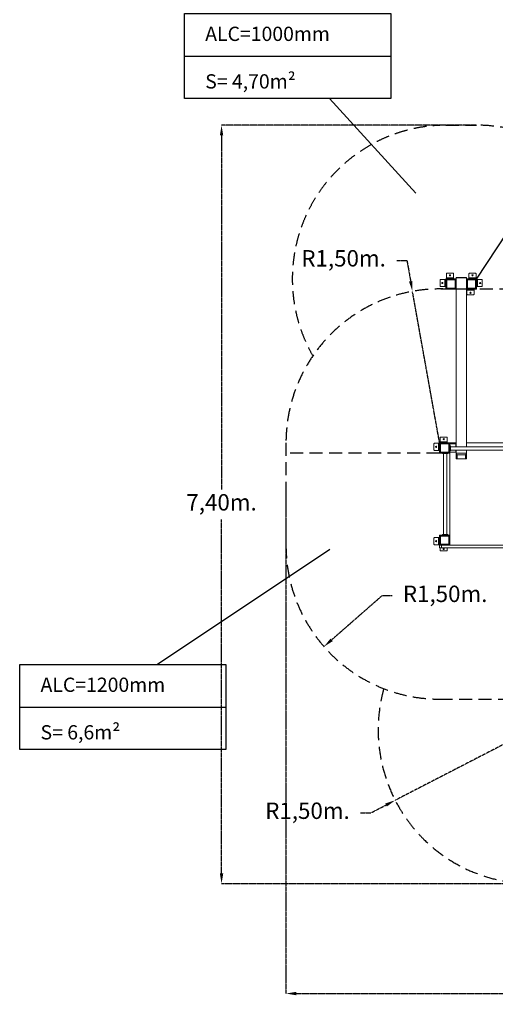
# Model space of a CAD drawing. Units: millimetres. Extents: x 34594 to 53216, y -25367 to -10909.
# Drawn here: x 34594 to 39238, y -25367 to -15765 of the extents above; entities that cross this region are included whole.
import ezdxf

# ---------------------------------------------------------------- set-up
doc = ezdxf.new("R2010")
doc.units = ezdxf.units.MM
doc.header["$PDSIZE"] = -1
doc.linetypes.add('HIDDEN', pattern=[1.905, 1.27, -0.635])
doc.layers.add('COTAS', color=7, linetype='Continuous')
doc.layers.add('magenta', color=210, linetype='Continuous', lineweight=15)
doc.styles.add('ROMANS', font='romans')
doc.styles.add('ROMANS8', font='romans.shx')
doc.dimstyles.new('ISO-25', dxfattribs={"dimtxt": 2.5, "dimasz": 2.5, "dimexe": 1.25, "dimexo": 0.625, "dimtad": 1, "dimtxsty": 'Standard', "dimcen": 2.5, "dimadec": 0, "dimazin": 0, "dimtfac": 1, "dimtmove": 0, "dimatfit": 3, "dimfxl": 1, "dimarcsym": 0})
doc.dimstyles.new('ISO-25$0', dxfattribs={"dimtxt": 2.5, "dimasz": 2.5, "dimexe": 1.25, "dimexo": 0.625, "dimtad": 1, "dimtxsty": 'Standard', "dimcen": 2.5, "dimadec": 0, "dimazin": 0, "dimtfac": 1, "dimtmove": 0, "dimatfit": 3, "dimfxl": 1, "dimarcsym": 0})

# ---------------------------------------------------------------- blocks, each defined once
blk = doc.blocks.new('*D41')
at = {"color": 0, "linetype": 'HIDDEN', "lineweight": -2, "transparency": 16777216}
for p, q in [((37194.2, -20391.7), (37194.2, -25262.9)), ((47117.4, -21392.7), (47117.4, -25262.9)), ((37294.2, -25261.9), (41713.4, -25261.9)), ((47017.4, -25261.9), (42598.2, -25261.9))]:
    blk.add_line(p, q, dxfattribs=at)
at = {"color": 0, "linetype": 'HIDDEN', "transparency": 16777216}
for points in [[(37294.2, -25245.2), (37294.2, -25278.5), (37194.2, -25261.9)], [(47017.4, -25245.2), (47017.4, -25278.5), (47117.4, -25261.9)]]:
    blk.add_solid(points, dxfattribs=at)
at = {"layer": 'Defpoints', "color": 0, "linetype": 'HIDDEN', "transparency": 16777216}
for p in [(37194.2, -20390.7), (47117.4, -21391.7), (47117.4, -25261.9)]:
    blk.add_point(p, dxfattribs=at)
at = {"color": 7, "linetype": 'HIDDEN', "transparency": 16777216, "insert": (42155.8, -25261.9), "char_height": 160, "attachment_point": 5, "style": 'ROMANS8'}
blk.add_mtext('9,92m.', dxfattribs=at)
blk = doc.blocks.new('*D51')
at = {"layer": 'Defpoints', "color": 0, "transparency": 16777216}
for p in [(39880.4, -17040.8), (39055.7, -18293.7)]:
    blk.add_point(p, dxfattribs=at)
at = {"layer": 'magenta', "color": 0, "lineweight": -2, "transparency": 16777216}
for p, q in [((40304.2, -16397), (39935.4, -16957.2)), ((40404.2, -16397), (40304.2, -16397)), ((39055.7, -18293.7), (39880.4, -17040.8))]:
    blk.add_line(p, q, dxfattribs=at)
at = {"layer": 'magenta', "color": 0, "transparency": 16777216}
blk.add_solid([(39921.5, -16948.1), (39949.3, -16966.4), (39880.4, -17040.8)], dxfattribs=at)
at = {"layer": 'magenta', "color": 7, "transparency": 16777216, "insert": (40922.7, -16397), "char_height": 160, "attachment_point": 5, "style": 'ROMANS8'}
blk.add_mtext('R1,50m.', dxfattribs=at)
blk = doc.blocks.new('*D52')
at = {"color": 0, "linetype": 'HIDDEN', "lineweight": -2, "transparency": 16777216}
for p, q in [((38129.8, -21384.5), (37640.6, -21812.5)), ((38229.8, -21384.5), (38129.8, -21384.5))]:
    blk.add_line(p, q, dxfattribs=at)
at = {"color": 0, "linetype": 'HIDDEN', "transparency": 16777216}
blk.add_solid([(37629.6, -21800), (37651.6, -21825.1), (37565.3, -21878.4)], dxfattribs=at)
at = {"layer": 'Defpoints', "color": 0, "linetype": 'HIDDEN', "transparency": 16777216}
for p in [(38694.2, -20890.7), (37565.3, -21878.4)]:
    blk.add_point(p, dxfattribs=at)
at = {"color": 7, "linetype": 'HIDDEN', "transparency": 16777216, "insert": (38748.3, -21384.5), "char_height": 160, "attachment_point": 5, "style": 'ROMANS8'}
blk.add_mtext('R1,50m.', dxfattribs=at)
blk = doc.blocks.new('*D53')
at = {"color": 0, "linetype": 'HIDDEN', "lineweight": -2, "transparency": 16777216}
for p, q in [((39594.2, -22690.7), (38260.6, -23377.3)), ((38022.9, -23499.7), (38171.7, -23423.1)), ((37922.9, -23499.7), (38022.9, -23499.7))]:
    blk.add_line(p, q, dxfattribs=at)
at = {"color": 0, "linetype": 'HIDDEN', "transparency": 16777216}
blk.add_solid([(38164.1, -23408.3), (38179.3, -23437.9), (38260.6, -23377.3)], dxfattribs=at)
at = {"layer": 'Defpoints', "color": 0, "linetype": 'HIDDEN', "transparency": 16777216}
for p in [(39594.2, -22690.7), (38260.6, -23377.3)]:
    blk.add_point(p, dxfattribs=at)
at = {"color": 7, "linetype": 'HIDDEN', "transparency": 16777216, "insert": (37404.3, -23499.7), "char_height": 160, "attachment_point": 5, "style": 'ROMANS8'}
blk.add_mtext('R1,50m.', dxfattribs=at)
blk = doc.blocks.new('*D39')
at = {"color": 0, "linetype": 'HIDDEN', "lineweight": -2, "transparency": 16777216}
for p, q in [((38275.3, -18112.5), (38375.3, -18112.5)), ((38375.3, -18112.5), (38411.8, -18315.8)), ((38694.2, -19890.7), (38429.4, -18414.2))]:
    blk.add_line(p, q, dxfattribs=at)
at = {"color": 0, "linetype": 'HIDDEN', "transparency": 16777216}
blk.add_solid([(38428.2, -18312.8), (38395.4, -18318.7), (38429.4, -18414.2)], dxfattribs=at)
at = {"layer": 'Defpoints', "color": 0, "linetype": 'HIDDEN', "transparency": 16777216}
for p in [(38429.4, -18414.2), (38694.2, -19890.7)]:
    blk.add_point(p, dxfattribs=at)
at = {"color": 7, "linetype": 'HIDDEN', "transparency": 16777216, "insert": (37756.8, -18112.5), "char_height": 160, "attachment_point": 5, "style": 'ROMANS8'}
blk.add_mtext('R1,50m.', dxfattribs=at)
blk = doc.blocks.new('*D40')
at = {"color": 0, "linetype": 'HIDDEN', "lineweight": -2, "transparency": 16777216}
for p, q in [((39054.7, -16793.7), (36564.3, -16793.7)), ((36565.3, -16893.7), (36565.3, -20346.9)), ((36565.3, -24090.6), (36565.3, -20637.4)), ((39687.5, -24190.6), (36564.3, -24190.6))]:
    blk.add_line(p, q, dxfattribs=at)
at = {"color": 0, "linetype": 'HIDDEN', "transparency": 16777216}
for points in [[(36548.7, -16893.7), (36582, -16893.7), (36565.3, -16793.7)], [(36548.7, -24090.6), (36582, -24090.6), (36565.3, -24190.6)]]:
    blk.add_solid(points, dxfattribs=at)
at = {"layer": 'Defpoints', "color": 0, "linetype": 'HIDDEN', "transparency": 16777216}
for p in [(39055.7, -16793.7), (36565.3, -24190.6), (39688.5, -24190.6)]:
    blk.add_point(p, dxfattribs=at)
at = {"color": 7, "linetype": 'HIDDEN', "transparency": 16777216, "insert": (36565.3, -20492.1), "char_height": 160, "attachment_point": 5, "style": 'ROMANS8'}
blk.add_mtext('7,40m.', dxfattribs=at)

msp = doc.modelspace()

# ---------------------------------------------------------------- linework, layer by layer
for p, q in [((37618.152, -16534.023), (38463.336, -17455.6)), ((37621.364, -20930.726), (35940.229, -22053.619))]:
    msp.add_line(p, q)
at = {"linetype": 'HIDDEN', "ltscale": 100}
for p, q in [((38756.047, -16793.871), (39055.745, -16793.721)), ((42644.219, -18391.635), (38649.458, -18391.332)), ((37194.219, -19890.664), (37194.219, -20890.664)), ((38694.219, -19990.664), (37194.219, -19990.664)), ((38694.219, -22390.664), (40198.536, -22390.664))]:
    msp.add_line(p, q, dxfattribs=at)
at = {"color": 7, "linetype": 'Continuous', "lineweight": 15}
for p, q in [((38760.745, -18242.75), (38760.745, -18282.75)), ((38765.745, -18237.75), (38825.745, -18237.75)), ((38830.745, -18242.75), (38830.745, -18282.75)), ((38980.745, -18242.75), (38980.745, -18282.75)), ((38985.745, -18237.75), (39045.745, -18237.75)), ((39050.745, -18242.75), (39050.745, -18282.75)), ((38700.745, -18362.75), (38700.745, -18302.75)), ((38705.745, -18297.75), (38745.745, -18297.75)), ((38745.745, -18367.75), (38745.745, -18297.75)), ((38745.745, -18297.75), (38750.745, -18297.75)), ((38750.745, -18297.75), (38750.745, -18352.75)), ((38755.746, -18392.75), (38755.746, -18292.75)), ((38755.746, -18292.75), (38855.745, -18292.75)), ((38760.745, -18282.75), (38830.745, -18282.75)), ((38760.745, -18287.75), (38760.745, -18282.75)), ((38815.745, -18287.75), (38760.745, -18287.75)), ((38845.745, -18302.75), (38765.745, -18302.75)), ((38765.745, -18302.75), (38765.745, -18382.75)), ((38815.745, -18292.75), (38815.745, -18287.75)), ((38815.745, -18287.75), (38830.745, -18287.75)), ((38830.745, -18282.75), (38830.745, -18287.75)), ((38830.745, -18287.75), (38830.745, -18292.75)), ((38845.745, -18382.75), (38845.745, -18302.75)), ((38955.745, -18283.003), (38855.745, -18283.003)), ((38855.745, -18283.003), (38855.745, -18292.75)), ((38855.745, -18292.75), (38855.745, -18392.75)), ((38950.785, -18278.043), (38860.706, -18278.043)), ((38955.745, -18283.003), (38955.745, -18292.75)), ((38955.745, -18292.75), (39055.745, -18292.75)), ((38955.745, -18392.75), (38955.745, -18292.75)), ((39045.745, -18302.75), (38965.745, -18302.75)), ((38965.745, -18302.75), (38965.745, -18382.75)), ((38980.745, -18282.75), (39050.745, -18282.75)), ((38980.745, -18287.75), (38980.745, -18282.75)), ((38980.745, -18292.75), (38980.745, -18287.75)), ((38980.745, -18287.75), (38995.745, -18287.75)), ((38995.745, -18287.75), (38995.745, -18292.75)), ((39050.745, -18287.75), (38995.745, -18287.75)), ((39045.745, -18382.75), (39045.745, -18302.75)), ((39050.745, -18282.75), (39050.745, -18287.75)), ((39055.745, -18292.75), (39055.745, -18392.75)), ((39060.745, -18352.75), (39060.745, -18297.75)), ((39060.745, -18297.75), (39065.745, -18297.75)), ((39065.745, -18297.75), (39065.745, -18367.75)), ((39105.745, -18297.75), (39065.745, -18297.75)), ((39110.745, -18302.75), (39110.745, -18362.75)), ((38705.745, -18367.75), (38745.745, -18367.75)), ((38750.745, -18367.75), (38745.745, -18367.75)), ((38750.745, -18352.75), (38755.746, -18352.75)), ((38750.745, -18367.75), (38750.745, -18352.75)), ((38755.746, -18367.75), (38750.745, -18367.75)), ((38855.745, -18392.75), (38755.746, -18392.75)), ((38765.745, -18382.75), (38845.745, -18382.75)), ((38855.745, -18392.75), (38855.745, -19928.664)), ((38955.745, -18392.75), (38955.745, -19928.664)), ((39055.745, -18392.75), (38955.745, -18392.75)), ((38960.745, -18397.75), (39015.745, -18397.75)), ((38960.745, -18402.75), (38960.745, -18397.75)), ((39030.745, -18402.75), (38960.745, -18402.75)), ((38960.745, -18442.75), (38960.745, -18402.75)), ((38965.745, -18382.75), (39045.745, -18382.75)), ((39015.745, -18397.75), (39015.745, -18392.75)), ((39030.745, -18397.75), (39015.745, -18397.75)), ((39030.745, -18392.75), (39030.745, -18397.75)), ((39030.745, -18397.75), (39030.745, -18402.75)), ((39030.745, -18442.75), (39030.745, -18402.75)), ((39055.745, -18352.75), (39060.745, -18352.75)), ((39060.745, -18367.75), (39055.745, -18367.75)), ((39060.745, -18352.75), (39060.745, -18367.75)), ((39065.745, -18367.75), (39060.745, -18367.75)), ((39105.745, -18367.75), (39065.745, -18367.75)), ((39025.746, -18447.75), (38965.745, -18447.75)), ((38699.219, -19840.664), (38699.219, -19880.664)), ((38704.219, -19835.664), (38764.219, -19835.664)), ((38769.22, -19840.664), (38769.22, -19880.664)), ((38639.219, -19960.664), (38639.219, -19900.664)), ((38644.22, -19895.664), (38684.219, -19895.664)), ((38644.22, -19965.664), (38684.219, -19965.664)), ((38684.219, -19965.664), (38684.219, -19895.664)), ((38684.219, -19895.664), (38689.22, -19895.664)), ((38689.22, -19965.664), (38684.219, -19965.664)), ((38689.22, -19895.664), (38689.22, -19950.664)), ((38689.22, -19950.664), (38694.219, -19950.664)), ((38689.22, -19965.664), (38689.22, -19950.664)), ((38694.219, -19965.664), (38689.22, -19965.664)), ((38694.219, -19990.664), (38694.219, -19890.664)), ((38694.219, -19890.664), (38794.22, -19890.664)), ((38699.219, -19880.664), (38769.22, -19880.664)), ((38699.219, -19885.664), (38699.219, -19880.664)), ((38754.22, -19885.664), (38699.219, -19885.664)), ((38784.219, -19900.664), (38704.219, -19900.664)), ((38704.219, -19900.664), (38704.219, -19980.664)), ((38754.22, -19890.664), (38754.22, -19885.664)), ((38754.22, -19885.664), (38769.22, -19885.664)), ((38769.22, -19880.664), (38769.22, -19885.664)), ((38769.22, -19885.664), (38769.22, -19890.664)), ((38784.219, -19980.664), (38784.219, -19900.664)), ((38794.22, -19890.664), (38794.22, -19990.664)), ((38855.745, -19890.664), (38794.22, -19890.664)), ((38852.219, -19900.664), (38794.22, -19900.664)), ((38795.22, -19920.664), (38795.22, -19970.664)), ((38795.22, -19920.664), (38798.219, -19920.664)), ((38795.22, -19970.664), (38798.219, -19970.664)), ((38798.219, -19970.664), (38798.219, -19920.664)), ((38799.219, -19921.664), (38799.219, -19969.664)), ((39589.219, -19928.664), (38799.219, -19928.664)), ((38799.219, -19962.664), (39589.219, -19962.664)), ((38852.219, -19900.664), (38852.219, -19928.664)), ((38852.219, -19962.664), (38852.219, -19980.664)), ((38855.745, -19962.664), (38855.745, -19993.203)), ((39594.219, -19890.664), (38955.745, -19890.664)), ((38955.745, -19962.664), (38955.745, -19993.203)), ((38794.22, -19990.664), (38694.219, -19990.664)), ((38704.219, -19980.664), (38784.219, -19980.664)), ((38774.22, -19991.664), (38724.219, -19991.664)), ((38724.219, -19991.664), (38724.219, -19994.664)), ((38724.219, -19994.664), (38774.22, -19994.664)), ((38773.219, -19995.664), (38725.219, -19995.664)), ((38732.219, -19995.664), (38732.219, -20785.664)), ((38766.219, -20785.664), (38766.219, -19995.664)), ((38774.22, -19991.664), (38774.22, -19994.664)), ((38794.22, -19980.664), (38852.219, -19980.664)), ((38794.22, -19990.664), (38794.22, -20790.664)), ((38855.745, -19993.203), (38955.745, -19993.203)), ((38855.745, -20043.597), (38855.745, -19993.203)), ((38860.706, -20048.558), (38950.785, -20048.558)), ((38945.745, -20006.88), (38865.745, -20006.88)), ((38865.745, -20006.88), (38865.745, -20047.195)), ((38865.745, -20047.195), (38945.745, -20047.195)), ((38945.745, -20047.195), (38945.745, -20006.88)), ((38955.745, -19993.203), (38955.745, -20043.597)), ((38639.219, -20880.664), (38639.219, -20820.664)), ((38644.22, -20815.664), (38684.219, -20815.664)), ((38684.219, -20885.664), (38684.219, -20815.664)), ((38684.219, -20815.664), (38689.22, -20815.664)), ((38689.22, -20830.664), (38689.22, -20815.664)), ((38689.22, -20815.664), (38694.219, -20815.664)), ((38694.219, -20830.664), (38689.22, -20830.664)), ((38689.22, -20830.664), (38689.22, -20885.664)), ((38694.219, -20790.664), (38794.22, -20790.664)), ((38694.219, -20890.664), (38694.219, -20790.664)), ((38784.219, -20800.664), (38704.219, -20800.664)), ((38704.219, -20800.664), (38704.219, -20880.664)), ((38724.219, -20789.664), (38724.219, -20786.664)), ((38774.22, -20786.664), (38724.219, -20786.664)), ((38724.219, -20789.664), (38774.22, -20789.664)), ((38725.219, -20785.664), (38773.219, -20785.664)), ((38774.22, -20789.664), (38774.22, -20786.664)), ((38784.219, -20880.664), (38784.219, -20800.664)), ((38794.22, -20790.664), (38794.22, -20890.664)), ((38644.22, -20885.664), (38684.219, -20885.664)), ((38689.22, -20885.664), (38684.219, -20885.664)), ((38794.22, -20890.664), (38694.219, -20890.664)), ((38694.219, -20915.664), (38694.219, -20890.664)), ((38714.219, -20915.664), (38694.219, -20915.664)), ((38699.219, -20940.664), (38699.219, -20915.664)), ((38704.219, -20880.664), (38784.219, -20880.664)), ((38714.219, -20915.664), (38714.219, -20890.664)), ((39674.219, -20915.664), (38714.219, -20915.664)), ((38769.22, -20940.664), (38769.22, -20915.664)), ((39594.219, -20890.664), (38794.22, -20890.664)), ((38764.219, -20945.664), (38704.219, -20945.664))]:
    msp.add_line(p, q, dxfattribs=at)
at = {"color": 7, "linetype": 'Continuous', "lineweight": 15, "flags": 128}
for points in [[(38765.745, -18302.75), (38764.009, -18301.013), (38762.325, -18299.33), (38760.745, -18297.75), (38759.318, -18296.322), (38758.085, -18295.089), (38757.085, -18294.089), (38756.348, -18293.353), (38755.897, -18292.902), (38755.746, -18292.75)], [(38855.745, -18292.75), (38855.593, -18292.902), (38855.142, -18293.353), (38854.406, -18294.089), (38853.406, -18295.089), (38852.173, -18296.322), (38850.745, -18297.75), (38849.166, -18299.33), (38847.482, -18301.013), (38845.745, -18302.75)], [(38965.745, -18302.75), (38964.009, -18301.013), (38962.325, -18299.33), (38960.745, -18297.75), (38959.317, -18296.322), (38958.085, -18295.089), (38957.085, -18294.089), (38956.349, -18293.353), (38955.897, -18292.902), (38955.745, -18292.75)], [(39055.745, -18292.75), (39055.594, -18292.902), (39055.142, -18293.353), (39054.405, -18294.089), (39053.406, -18295.089), (39052.173, -18296.322), (39050.745, -18297.75), (39049.165, -18299.33), (39047.482, -18301.013), (39045.745, -18302.75)], [(38765.745, -18382.75), (38764.009, -18384.486), (38762.325, -18386.17), (38760.745, -18387.75), (38759.318, -18389.178), (38758.085, -18390.41), (38757.085, -18391.41), (38756.348, -18392.147), (38755.897, -18392.598), (38755.746, -18392.75)], [(38855.745, -18392.75), (38855.593, -18392.598), (38855.142, -18392.147), (38854.406, -18391.41), (38853.406, -18390.41), (38852.173, -18389.178), (38850.745, -18387.75), (38849.166, -18386.17), (38847.482, -18384.486), (38845.745, -18382.75)], [(38965.745, -18382.75), (38964.009, -18384.486), (38962.325, -18386.17), (38960.745, -18387.75), (38959.317, -18389.178), (38958.085, -18390.41), (38957.085, -18391.41), (38956.349, -18392.147), (38955.897, -18392.598), (38955.745, -18392.75)], [(39055.745, -18392.75), (39055.594, -18392.598), (39055.142, -18392.147), (39054.405, -18391.41), (39053.406, -18390.41), (39052.173, -18389.178), (39050.745, -18387.75), (39049.165, -18386.17), (39047.482, -18384.486), (39045.745, -18382.75)], [(38704.219, -19900.664), (38702.483, -19898.927), (38700.799, -19897.244), (38699.219, -19895.664), (38697.792, -19894.236), (38696.559, -19893.004), (38695.559, -19892.004), (38694.822, -19891.267), (38694.371, -19890.816), (38694.219, -19890.664)], [(38794.22, -19890.664), (38794.067, -19890.816), (38793.616, -19891.267), (38792.88, -19892.004), (38791.88, -19893.004), (38790.647, -19894.236), (38789.219, -19895.664), (38787.64, -19897.244), (38785.956, -19898.927), (38784.219, -19900.664)], [(38704.219, -19980.664), (38702.483, -19982.4), (38700.799, -19984.084), (38699.219, -19985.664), (38697.792, -19987.092), (38696.559, -19988.324), (38695.559, -19989.324), (38694.822, -19990.061), (38694.371, -19990.512), (38694.219, -19990.664)], [(38794.22, -19990.664), (38794.067, -19990.512), (38793.616, -19990.061), (38792.88, -19989.324), (38791.88, -19988.324), (38790.647, -19987.092), (38789.219, -19985.664), (38787.64, -19984.084), (38785.956, -19982.4), (38784.219, -19980.664)], [(38704.219, -20800.664), (38702.483, -20798.927), (38700.799, -20797.244), (38699.219, -20795.664), (38697.792, -20794.236), (38696.559, -20793.004), (38695.559, -20792.004), (38694.822, -20791.267), (38694.371, -20790.816), (38694.219, -20790.664)], [(38794.22, -20790.664), (38794.067, -20790.816), (38793.616, -20791.267), (38792.88, -20792.004), (38791.88, -20793.004), (38790.647, -20794.236), (38789.219, -20795.664), (38787.64, -20797.244), (38785.956, -20798.927), (38784.219, -20800.664)], [(38704.219, -20880.664), (38702.483, -20882.4), (38700.799, -20884.084), (38699.219, -20885.664), (38697.792, -20887.092), (38696.559, -20888.324), (38695.559, -20889.324), (38694.822, -20890.061), (38694.371, -20890.512), (38694.219, -20890.664)], [(38794.22, -20890.664), (38794.067, -20890.512), (38793.616, -20890.061), (38792.88, -20889.324), (38791.88, -20888.324), (38790.647, -20887.092), (38789.219, -20885.664), (38787.64, -20884.084), (38785.956, -20882.4), (38784.219, -20880.664)]]:
    msp.add_lwpolyline(points, dxfattribs=at)
at = {"color": 7, "linetype": 'Continuous', "lineweight": 15}
for centre in [(38720.745, -18332.75), (38795.745, -18257.75), (39015.745, -18257.75), (39090.745, -18332.75), (38995.745, -18427.75), (38734.219, -19855.664), (38659.219, -19930.664), (38659.219, -20850.664), (38734.219, -20925.664)]:
    msp.add_circle(centre, 6, dxfattribs=at)
at = {"linetype": 'HIDDEN', "ltscale": 100}
for centre, start, end in [((38756.047, -18293.871), 89.9912977, 209.96821), ((39055.745, -18293.721), 356.263367, 90.0572034), ((38694.219, -19890.664), 86.978279, 180), ((38694.219, -20890.664), 180, 270), ((39594.219, -22690.664), 164.4346387, 270.8200127)]:
    msp.add_arc(centre, 1500, start, end, dxfattribs=at)
at = {"color": 7, "linetype": 'Continuous', "lineweight": 15}
for centre, radius, start, end in [((38765.745, -18242.75), 5, 90, 180), ((38825.745, -18242.75), 5, 0, 90), ((38985.745, -18242.75), 5, 90, 180), ((39045.745, -18242.75), 5, 0, 90), ((38705.745, -18302.75), 5, 90, 180), ((38760.745, -18297.75), 10, 90, 180), ((39050.745, -18297.75), 10, 0, 90), ((39105.745, -18302.75), 5, 0, 90), ((38705.745, -18362.75), 5, 180, 270), ((38960.745, -18387.75), 10, 240, 270), ((39105.745, -18362.75), 5, 270, 0), ((38965.745, -18442.75), 5, 180, 270), ((39025.745, -18442.75), 5, 270, 0), ((38704.219, -19840.664), 5, 90, 180), ((38764.219, -19840.664), 5, 0, 90), ((38644.219, -19900.664), 5, 90, 180), ((38644.219, -19960.664), 5, 180, 270), ((38699.219, -19895.664), 10, 90, 180), ((38795.219, -19921.664), 1, 90, 180), ((38795.219, -19969.664), 1, 180, 270), ((38798.219, -19921.664), 1, 0, 90), ((38798.219, -19969.664), 1, 270, 0), ((38725.219, -19991.664), 1, 90, 180), ((38725.219, -19994.664), 1, 180, 270), ((38773.219, -19991.664), 1, 0, 90), ((38773.219, -19994.664), 1, 270, 0), ((38644.219, -20820.664), 5, 90, 180), ((38725.219, -20786.664), 1, 90, 180), ((38725.219, -20789.664), 1, 180, 270), ((38773.219, -20786.664), 1, 0, 90), ((38773.219, -20789.664), 1, 270, 0), ((38644.219, -20880.664), 5, 180, 270), ((38699.219, -20885.664), 10, 180, 240), ((38704.219, -20940.664), 5, 180, 270), ((38764.219, -20940.664), 5, 270, 0)]:
    msp.add_arc(centre, radius, start, end, dxfattribs=at)
msp.add_arc((38905.745, -19892.75), 1500, 85.2198173, 91.9102113)
for centre, major_axis, start_param, end_param in [((38865.745, -18288.042), (8.672, -8.672), 2.62027283, 3.66291248), ((38945.745, -18288.042), (8.672, 8.672), 5.76186548, 6.80450513), ((38865.745, -19998.243), (8.672, -8.672), 3.66291248, 5.23370881), ((38865.745, -20038.558), (8.672, 8.672), 2.62027283, 4.19106916), ((38945.745, -19998.243), (8.672, 8.672), 4.19106916, 5.76186548), ((38945.745, -20038.558), (8.672, -8.672), 5.23370881, 6.80450513)]:
    msp.add_ellipse(centre, major_axis=major_axis, ratio=0.57431566, start_param=start_param, end_param=end_param, dxfattribs=at)
at = {"layer": 'COTAS', "color": 7}
for p, q in [((36202.142, -16119.892), (38216.726, -16119.892)), ((34594.133, -22467.75), (36608.717, -22467.75))]:
    msp.add_line(p, q, dxfattribs=at)
for points in [[(36202.142, -15705.761), (38216.726, -15705.761), (38216.726, -16534.023), (36202.142, -16534.023)], [(34594.133, -22053.619), (36608.717, -22053.619), (36608.717, -22881.881), (34594.133, -22881.881)]]:
    msp.add_lwpolyline(points, close=True, dxfattribs=at)

# ---------------------------------------------------------------- texts
at = {"layer": 'magenta', "color": 7, "char_height": 139.08787, "attachment_point": 1, "style": 'ROMANS'}
for s, insert in [('ALC=1000mm\\P\\PS= 4,70m{\\fArial|b0|i0|c0|p34;²}', (36405.816, -15833.087)), ('ALC=1200mm\\P\\PS= 6,6m{\\fArial|b0|i0|c0|p34;²}', (34797.807, -22180.945))]:
    msp.add_mtext_dynamic_manual_height_columns(s, width=2580.02643, gutter_width=8.75, heights=[0], dxfattribs=dict(at, insert=insert))

# ---------------------------------------------------------------- dimensions: what is measured, and where the dimension line sits
at = {"color": 7, "linetype": 'HIDDEN'}
dim = msp.add_linear_dim(base=(36565.333, -24190.551), p1=(39055.745, -16793.721), p2=(39688.536, -24190.551), angle=90, dimstyle='ISO-25$0', override={"dimtxt": 160, "dimasz": 100, "dimexe": 1, "dimexo": 1, "dimgap": 50, "dimtad": 0, "dimtih": 1, "dimtoh": 1, "dimlfac": 0.001, "dimzin": 0, "dimpost": 'm.', "dimtxsty": 'ROMANS8', "dimclrt": 7, "dimadec": 2, "dimtzin": 0}, dxfattribs=at)
dim.commit()
dim.dimension.update_dxf_attribs({"geometry": '*D40', "text_midpoint": (36565.333, -20492.136)})
for center, mpoint, picture, middle in [((38694.219, -19890.664), (38429.436, -18414.219), '*D39', (37756.761, -18112.538)), ((38694.219, -20890.664), (37565.326, -21878.389), '*D52', (38748.344, -21384.527)), ((39594.219, -22690.664), (38260.621, -23377.333), '*D53', (37404.317, -23499.742))]:
    dim = msp.add_radius_dim(center=center, mpoint=mpoint, dimstyle='ISO-25', override={"dimtxt": 160, "dimasz": 100, "dimexe": 1, "dimexo": 1, "dimgap": 50, "dimtad": 0, "dimtih": 1, "dimtoh": 1, "dimlfac": 0.001, "dimzin": 0, "dimpost": 'm.', "dimtxsty": 'ROMANS8', "dimclrt": 7, "dimadec": 2, "dimtzin": 0}, dxfattribs=at)
    dim.commit()
    dim.dimension.update_dxf_attribs({"geometry": picture, "text_midpoint": middle, "dimtype": 164})
dim = msp.add_linear_dim(base=(47117.367, -25261.864), p1=(37194.219, -20390.664), p2=(47117.367, -21391.713), dimstyle='ISO-25$0', override={"dimtxt": 160, "dimasz": 100, "dimexe": 1, "dimexo": 1, "dimgap": 50, "dimtad": 0, "dimtih": 1, "dimtoh": 1, "dimlfac": 0.001, "dimzin": 0, "dimpost": 'm.', "dimtxsty": 'ROMANS8', "dimclrt": 7, "dimadec": 2, "dimtzin": 0}, dxfattribs=at)
dim.commit()
dim.dimension.update_dxf_attribs({"geometry": '*D41', "text_midpoint": (42155.793, -25261.864)})
at = {"layer": 'magenta', "color": 7}
dim = msp.add_radius_dim(center=(39055.745, -18293.721), mpoint=(39880.422, -17040.762), dimstyle='ISO-25', override={"dimtxt": 160, "dimasz": 100, "dimexe": 1, "dimexo": 1, "dimgap": 50, "dimtad": 0, "dimtih": 1, "dimtoh": 1, "dimlfac": 0.001, "dimzin": 0, "dimpost": 'm.', "dimtxsty": 'ROMANS8', "dimclrt": 7, "dimadec": 2, "dimtzin": 0}, dxfattribs=at)
dim.commit()
dim.dimension.update_dxf_attribs({"geometry": '*D51', "text_midpoint": (40922.738, -16396.953), "dimtype": 164})

doc.saveas('drawing.dxf')
